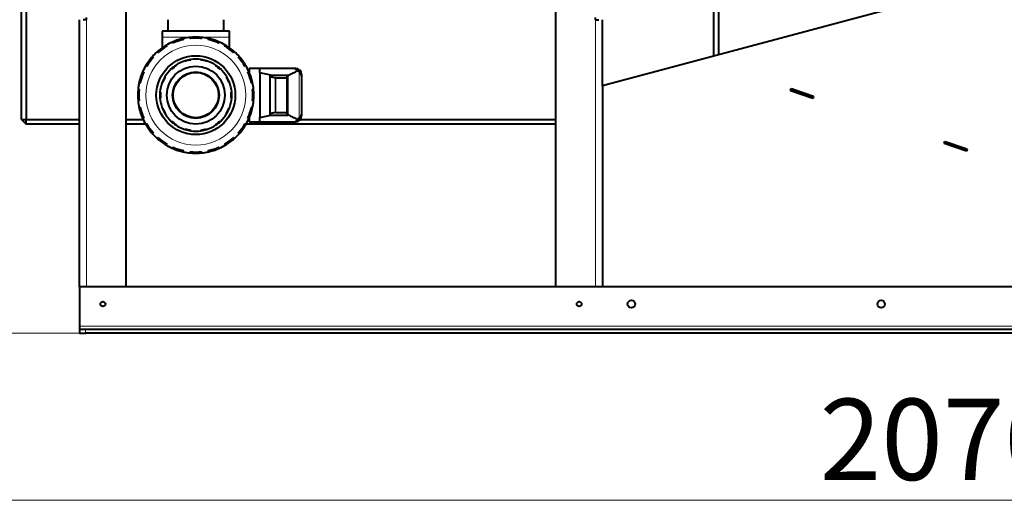
# Model space of a CAD drawing. Units: millimetres. Extents: x -3549 to 2770, y -543 to 1972.
# Drawn here: x -360 to 487, y -508 to -94 of the extents above; entities that cross this region are included whole.
import ezdxf
from ezdxf.enums import TextEntityAlignment as Align

# ---------------------------------------------------------------- set-up
doc = ezdxf.new("R2010")
doc.units = ezdxf.units.MM
for name, color, linetype in [('Default', 7, 'Continuous'), ('линия перехода', 7, 'Continuous'), ('основная', 7, 'Continuous')]:
    doc.layers.add(name, color=color, linetype=linetype)
doc.styles.add('SEACAD_Solid_Edge_ANSII', font='seansi.ttf')

# ---------------------------------------------------------------- blocks, each defined once
blk = doc.blocks.new('GDimGGroup5')
at = {"layer": 'Default', "color": 7, "linetype": 'Continuous', "lineweight": 20}
blk.add_line((-598.75, -507.83), (1474.56, -507.83), dxfattribs=at)
at = {"layer": 'Default', "color": 7, "linetype": 'Continuous', "lineweight": 20, "style": 'SEACAD_Solid_Edge_ANSII'}
blk.add_text('2070', height=70, dxfattribs=at).set_placement((328.34, -420.33), align=Align.TOP_LEFT)
blk = doc.blocks.new('GDimGGroup6')
at = {"layer": 'Default', "linetype": 'Continuous', "lineweight": 20}
for points in [[(-696.54, 546.23), (-673.2, 546.23), (-684.87, 616.23)], [(-696.54, -293.77), (-684.87, -363.77), (-673.2, -293.77)]]:
    blk.add_hatch(color=7, dxfattribs=at).paths.add_polyline_path(points)
at = {"layer": 'Default', "color": 7, "linetype": 'Continuous', "lineweight": 20}
for p, q in [((-354.75, 616.23), (-719.87, 616.23)), ((-684.87, -363.77), (-684.87, 616.23)), ((-303.75, -363.77), (-719.87, -363.77))]:
    blk.add_line(p, q, dxfattribs=at)
at = {"layer": 'Default', "color": 7, "linetype": 'Continuous', "lineweight": 20, "style": 'SEACAD_Solid_Edge_ANSII'}
blk.add_text('980', height=70, rotation=90, dxfattribs=at).set_placement((-772.37, 44.06), align=Align.TOP_LEFT)
blk = doc.blocks.new('GDimGGroup7')
at = {"layer": 'Default', "linetype": 'Continuous', "lineweight": 20}
for points in [[(-807.18, 597.23), (-783.84, 597.23), (-795.51, 667.23)], [(-807.18, -293.77), (-795.51, -363.77), (-783.84, -293.77)]]:
    blk.add_hatch(color=7, dxfattribs=at).paths.add_polyline_path(points)
at = {"layer": 'Default', "color": 7, "linetype": 'Continuous', "lineweight": 20}
for p, q in [((-118.75, 667.23), (-830.51, 667.23)), ((-795.51, -363.77), (-795.51, 667.23)), ((-303.75, -363.77), (-830.51, -363.77))]:
    blk.add_line(p, q, dxfattribs=at)
at = {"layer": 'Default', "color": 7, "linetype": 'Continuous', "lineweight": 20, "style": 'SEACAD_Solid_Edge_ANSII'}
blk.add_text('1030', height=70, rotation=90, dxfattribs=at).set_placement((-883.01, 42.17), align=Align.TOP_LEFT)

msp = doc.modelspace()

# ---------------------------------------------------------------- linework, layer by layer
at = {"layer": 'линия перехода', "color": 7, "linetype": 'Continuous', "lineweight": 20}
for p, q in [((-302.75, -323.77), (-302.75, -93.77)), ((135.25, -323.77), (135.25, -93.77)), ((-179.75, -108.77), (-237.75, -108.77)), ((-213.73, -110.17), (-213.74, -109.02)), ((-198.47, -111.01), (-198.12, -109.91)), ((-228.5, -114.08), (-228.87, -112.99)), ((-184.21, -116.52), (-183.55, -115.58)), ((-241.34, -122.37), (-242.03, -121.45)), ((-172.36, -126.17), (-171.44, -125.49)), ((-250.99, -134.23), (-251.93, -133.56)), ((-164.07, -139.02), (-162.98, -138.65)), ((-153.75, -136.11), (-122.75, -136.11)), ((-144.73, -143.58), (-144.75, -143.58)), ((-140.37, -144.24), (-144.73, -143.58)), ((-144.73, -143.58), (-144.73, -173.95)), ((-144.25, -141.49), (-144.25, -141.57)), ((-144.25, -141.57), (-144.25, -143.08)), ((-139.9, -143.79), (-139.9, -173.74)), ((-130.75, -142.02), (-129.54, -141.57)), ((-130.75, -143.77), (-130.75, -142.02)), ((-130.75, -173.77), (-130.75, -143.77)), ((-129.75, -142.98), (-129.75, -143.02)), ((-122.93, -136.35), (-122.75, -136.35)), ((-122.75, -135.77), (-122.75, -136.11)), ((-122.75, -136.35), (-122.75, -136.11)), ((-119.9, -138.71), (-119.9, -178.59)), ((-256.51, -148.48), (-257.61, -148.14)), ((-140.37, -173.29), (-140.37, -144.24)), ((-160.15, -153.79), (-159, -153.78)), ((-257.35, -163.74), (-258.5, -163.76)), ((-161, -169.05), (-159.9, -169.39)), ((-144.73, -173.95), (-144.75, -173.95)), ((-144.73, -173.95), (-140.37, -173.29)), ((-144.25, -174.45), (-144.25, -175.97)), ((-144.25, -175.97), (-144.25, -176.05)), ((-130.75, -175.51), (-130.75, -173.77)), ((-129.54, -175.97), (-130.75, -175.51)), ((-253.43, -178.52), (-254.53, -178.89)), ((-166.51, -183.31), (-165.57, -183.97)), ((-153.75, -181.42), (-122.75, -181.42)), ((-122.75, -181.42), (-122.75, -181.1)), ((-122.75, -181.42), (-122.75, -181.77)), ((-245.14, -191.36), (-246.07, -192.05)), ((-233.29, -201.01), (-233.96, -201.95)), ((-176.16, -195.16), (-175.47, -196.08)), ((-219.04, -206.52), (-219.38, -207.62)), ((-203.78, -207.36), (-203.76, -208.52)), ((-189, -203.45), (-188.63, -204.54)), ((1051.25, -357.77), (-308.75, -357.77)), ((-303.75, -363.77), (-303.75, -360.77))]:
    msp.add_line(p, q, dxfattribs=at)
msp.add_circle((-208.75, -158.77), 43, dxfattribs=at)
for radius, start, end in [(48.85, 84.15307, 95.84693), (49.1, 85.3228, 94.6772), (48.85, 120.15307, 131.84693), (49.1, 121.3228, 130.6772), (48.85, 102.15307, 113.84693), (49.1, 103.3228, 112.6772), (48.85, 66.15307, 77.84693), (49.1, 67.3228, 76.6772), (48.85, 48.15307, 59.84693), (49.1, 49.3228, 58.6772), (48.85, 138.15307, 149.84693), (49.1, 139.3228, 148.6772), (48.85, 30.15307, 41.84693), (49.1, 31.3228, 40.6772), (49.1, 157.3228, 166.6772), (48.85, 156.15307, 167.84693), (48.85, 12.15307, 23.84693), (49.1, 13.3228, 22.6772), (49.1, 175.3228, 184.6772), (48.85, 174.15307, 185.84693), (48.85, 354.15307, 5.84693), (49.1, 355.3228, 4.6772), (48.85, 192.15307, 203.84693), (48.85, 336.15307, 347.84693), (49.1, 193.3228, 202.6772), (49.1, 337.3228, 346.6772), (48.85, 210.15307, 221.84693), (49.1, 211.3228, 220.6772), (48.85, 318.15307, 329.84693), (49.1, 319.3228, 328.6772), (48.85, 228.15307, 239.84693), (49.1, 229.3228, 238.6772), (48.85, 300.15307, 311.84693), (49.1, 301.3228, 310.6772), (48.85, 246.15307, 257.84693), (49.1, 247.3228, 256.6772), (48.85, 264.15307, 275.84693), (49.1, 265.3228, 274.6772), (48.85, 282.15307, 293.84693), (49.1, 283.3228, 292.6772)]:
    msp.add_arc((-208.75, -158.77), radius, start, end, dxfattribs=at)
for centre, major_axis, ratio, start_param, end_param in [((-144.25, -143.58), (0.5, 0), 0.99863, 1.570796, 3.141593), ((-144.25, -143.58), (-0.075, -0.494), 0.943829, 3.300648, 4.854324), ((-130.75, -143.02), (1, 0), 0.99863, 0, 1.570796), ((-122.75, -141.04), (5, 0), 0.984904, 0, 1.570796), ((-122.75, -141.4), (0, 4.06), 0.986406, 5.28189, 5.976216), ((-118.75, -141.39), (1, 0), 0.008675, 5.630388, 6.283185), ((-144.25, -173.95), (0.5, 0), 0.99863, 3.141593, 4.712389), ((-130.75, -174.51), (1, 0), 0.99863, 4.712389, 6.283185), ((-122.75, -176.49), (5, 0), 0.984904, 4.712389, 6.283185), ((-118.75, -175.14), (1, 0), 0.378511, 5.918387, 6.283185)]:
    msp.add_ellipse(centre, major_axis=major_axis, ratio=ratio, start_param=start_param, end_param=end_param, dxfattribs=at)
for points in [[(-219.38, -109.91), (-219.38, -109.91), (-219.37, -109.93), (-219.34, -110.03), (-219.32, -110.1), (-219.23, -110.38), (-219.15, -110.65), (-219.04, -111.01)], [(-203.76, -109.02), (-203.76, -109.02), (-203.76, -109.04), (-203.76, -109.14), (-203.77, -109.21), (-203.77, -109.51), (-203.77, -109.79), (-203.78, -110.17)], [(-233.96, -115.58), (-233.96, -115.58), (-233.94, -115.6), (-233.89, -115.69), (-233.84, -115.75), (-233.67, -115.99), (-233.51, -116.22), (-233.29, -116.52)], [(-188.63, -112.99), (-188.63, -112.99), (-188.64, -113.02), (-188.67, -113.11), (-188.7, -113.18), (-188.79, -113.46), (-188.88, -113.73), (-189, -114.08)], [(-246.07, -125.49), (-246.07, -125.49), (-246.05, -125.5), (-245.97, -125.56), (-245.91, -125.61), (-245.67, -125.78), (-245.45, -125.95), (-245.14, -126.17)], [(-175.47, -121.45), (-175.47, -121.45), (-175.49, -121.47), (-175.55, -121.55), (-175.59, -121.61), (-175.77, -121.84), (-175.94, -122.07), (-176.16, -122.37)], [(-165.57, -133.56), (-165.57, -133.56), (-165.59, -133.58), (-165.67, -133.63), (-165.73, -133.68), (-165.97, -133.85), (-166.2, -134.01), (-166.51, -134.23)], [(-254.53, -138.65), (-254.53, -138.65), (-254.5, -138.66), (-254.41, -138.69), (-254.34, -138.71), (-254.06, -138.8), (-253.79, -138.9), (-253.43, -139.02)], [(-159.9, -148.14), (-159.9, -148.14), (-159.92, -148.15), (-160.01, -148.18), (-160.08, -148.2), (-160.36, -148.28), (-160.64, -148.37), (-161, -148.48)], [(-258.5, -153.78), (-258.5, -153.78), (-258.48, -153.78), (-258.38, -153.78), (-258.31, -153.78), (-258.01, -153.78), (-257.73, -153.79), (-257.35, -153.79)], [(-257.61, -169.39), (-257.61, -169.39), (-257.59, -169.39), (-257.49, -169.36), (-257.42, -169.34), (-257.14, -169.25), (-256.87, -169.16), (-256.51, -169.05)], [(-159, -163.76), (-159, -163.76), (-159.03, -163.76), (-159.13, -163.75), (-159.2, -163.75), (-159.49, -163.75), (-159.78, -163.75), (-160.15, -163.74)], [(-251.93, -183.97), (-251.93, -183.97), (-251.91, -183.96), (-251.83, -183.9), (-251.77, -183.86), (-251.53, -183.69), (-251.3, -183.52), (-250.99, -183.31)], [(-162.98, -178.89), (-162.98, -178.89), (-163, -178.88), (-163.1, -178.85), (-163.17, -178.82), (-163.44, -178.73), (-163.72, -178.64), (-164.07, -178.52)], [(-171.44, -192.05), (-171.44, -192.05), (-171.46, -192.03), (-171.54, -191.97), (-171.6, -191.93), (-171.83, -191.75), (-172.06, -191.58), (-172.36, -191.36)], [(-242.03, -196.08), (-242.03, -196.08), (-242.02, -196.06), (-241.96, -195.98), (-241.91, -195.92), (-241.74, -195.69), (-241.57, -195.46), (-241.34, -195.16)], [(-183.55, -201.95), (-183.55, -201.95), (-183.56, -201.93), (-183.62, -201.85), (-183.66, -201.79), (-183.83, -201.55), (-184, -201.31), (-184.21, -201.01)], [(-228.87, -204.54), (-228.87, -204.54), (-228.86, -204.52), (-228.83, -204.42), (-228.81, -204.35), (-228.72, -204.07), (-228.62, -203.8), (-228.5, -203.45)], [(-213.74, -208.52), (-213.74, -208.52), (-213.74, -208.49), (-213.74, -208.39), (-213.74, -208.32), (-213.74, -208.03), (-213.73, -207.74), (-213.73, -207.36)], [(-198.12, -207.62), (-198.12, -207.62), (-198.13, -207.6), (-198.16, -207.51), (-198.18, -207.44), (-198.27, -207.15), (-198.36, -206.88), (-198.47, -206.52)]]:
    msp.add_open_spline(points, degree=3, knots=[0, 0, 0, 0, 0.25, 0.25, 0.5, 0.5, 1, 1, 1, 1], dxfattribs=at)
at = {"layer": 'основная', "color": 7, "linetype": 'Continuous', "lineweight": 40}
for p, q in [((237.25, -125.08), (237.25, 296.23)), ((241.25, 296.23), (241.25, -124.01)), ((1267, 150.48), (141.25, -150.77)), ((-358.75, -179.77), (-358.75, 46.23)), ((-354.75, 46.23), (-354.75, -179.77)), ((-268.75, -323.77), (-268.75, -56.77)), ((101.25, -323.77), (101.25, -56.77)), ((-302.75, -93.77), (-302.75, -91.77)), ((135.25, -93.77), (135.25, -91.77)), ((-308.75, -323.77), (-308.75, -93.77)), ((-302.75, -93.77), (-305.75, -93.77)), ((-232.75, -93.77), (-232.75, -103.77)), ((-184.75, -103.77), (-184.75, -93.77)), ((135.25, -93.77), (138.25, -93.77)), ((141.25, -150.77), (141.25, -93.77)), ((-179.75, -103.77), (-237.75, -103.77)), ((-237.75, -103.77), (-237.75, -108.77)), ((-237.75, -108.77), (-237.75, -117.84)), ((-212.75, -109.91), (-212.75, -109.93)), ((-204.75, -109.93), (-204.75, -109.91)), ((-179.75, -108.77), (-179.75, -103.77)), ((-179.75, -117.9), (-179.75, -108.77)), ((-234.22, -116.91), (-234.23, -116.89)), ((-227.65, -113.54), (-227.65, -113.56)), ((-220.04, -111.08), (-220.05, -111.07)), ((-197.46, -111.07), (-197.47, -111.08)), ((-189.86, -113.56), (-189.85, -113.54)), ((-183.27, -116.89), (-183.28, -116.91)), ((-245.91, -126.83), (-245.93, -126.81)), ((-240.71, -121.59), (-240.69, -121.61)), ((-176.81, -121.61), (-176.8, -121.59)), ((-171.58, -126.81), (-171.59, -126.83)), ((-250.63, -133.29), (-250.61, -133.3)), ((-225.75, -133.44), (-226.06, -133.05)), ((-218.07, -129.2), (-217.95, -129.69)), ((-213.08, -128.57), (-213.19, -128.09)), ((-204.31, -128.09), (-204.43, -128.57)), ((-199.55, -129.69), (-199.44, -129.2)), ((-191.44, -133.05), (-191.75, -133.44)), ((-166.89, -133.3), (-166.88, -133.29)), ((-253.96, -139.87), (-253.98, -139.87)), ((-235.06, -143.33), (-235.51, -143.11)), ((-229.97, -136.17), (-229.66, -136.56)), ((-187.85, -136.56), (-187.53, -136.17)), ((-182, -143.11), (-182.45, -143.33)), ((-163.53, -139.87), (-163.54, -139.87)), ((-162.75, -135.77), (-162.75, -139.14)), ((-122.75, -135.77), (-162.75, -135.77)), ((-153.75, -139.63), (-153.75, -136.11)), ((-144.25, -141.49), (-153.75, -139.63)), ((-153.75, -139.63), (-153.75, -177.9)), ((-144.75, -142.06), (-144.75, -141.9)), ((-144.75, -143.58), (-144.75, -142.06)), ((-144.75, -173.95), (-144.75, -143.58)), ((-144.25, -141.57), (-129.54, -141.57)), ((-144.25, -143.08), (-139.73, -143.77)), ((-139.73, -143.77), (-130.75, -143.77)), ((-129.75, -143.02), (-129.75, -144.72)), ((-117.75, -141.04), (-117.75, -140.77)), ((-117.75, -141.04), (-117.75, -141.39)), ((-117.75, -141.39), (-117.75, -143.08)), ((-117.75, -142.81), (-117.75, -174.46)), ((-256.45, -147.47), (-256.44, -147.48)), ((-237.68, -147.61), (-237.22, -147.83)), ((-180.28, -147.83), (-179.83, -147.61)), ((-161.07, -147.48), (-161.05, -147.47)), ((-129.75, -144.72), (-129.75, -172.82)), ((141.25, -150.77), (141.25, -323.77)), ((-257.59, -154.77), (-257.61, -154.77)), ((-239.15, -156.27), (-239.65, -156.27)), ((-177.85, -156.27), (-178.36, -156.27)), ((-159.9, -154.77), (-159.92, -154.77)), ((303.14, -154.93), (303.76, -153.13)), ((322.43, -161.57), (303.14, -154.93)), ((303.4, -154.8), (303.88, -153.38)), ((304.34, -155.13), (303.4, -154.8)), ((303.76, -153.13), (323.05, -159.77)), ((303.88, -153.38), (304.83, -153.71)), ((304.83, -153.71), (304.34, -155.13)), ((321.36, -160.99), (304.34, -155.13)), ((321.85, -159.57), (304.83, -153.71)), ((321.36, -160.99), (321.85, -159.57)), ((322.31, -161.31), (321.36, -160.99)), ((321.85, -159.57), (322.8, -159.9)), ((322.8, -159.9), (322.31, -161.31)), ((323.05, -159.77), (322.43, -161.57)), ((322.98, -159.96), (322.8, -159.9)), ((-257.61, -162.77), (-257.59, -162.77)), ((-239.65, -161.27), (-239.15, -161.27)), ((-178.36, -161.27), (-177.85, -161.27)), ((-159.92, -162.77), (-159.9, -162.77)), ((322.5, -161.38), (322.31, -161.31)), ((-256.44, -170.05), (-256.45, -170.06)), ((-253.98, -177.67), (-253.96, -177.66)), ((-237.22, -169.7), (-237.68, -169.92)), ((-235.51, -174.43), (-235.06, -174.21)), ((-182.45, -174.21), (-182, -174.43)), ((-179.83, -169.92), (-180.28, -169.7)), ((-163.54, -177.66), (-163.53, -177.67)), ((-161.05, -170.06), (-161.07, -170.05)), ((-153.75, -177.9), (-144.25, -176.05)), ((-153.75, -181.42), (-153.75, -177.9)), ((-144.75, -175.47), (-144.75, -173.95)), ((-144.75, -175.64), (-144.75, -175.47)), ((-139.73, -173.77), (-144.25, -174.45)), ((-144.25, -175.97), (-129.54, -175.97)), ((-139.73, -173.77), (-130.75, -173.77)), ((-129.75, -172.82), (-129.75, -174.51)), ((-129.75, -174.51), (-129.75, -174.56)), ((-117.75, -174.46), (-117.82, -175.27)), ((-117.75, -174.46), (-117.75, -175.14)), ((-117.75, -175.14), (-117.75, -176.49)), ((-117.75, -176.77), (-117.75, -176.49)), ((-358.75, -179.77), (-354.75, -183.77)), ((-358.75, -179.77), (-354.75, -179.77)), ((-354.75, -179.77), (-308.75, -179.77)), ((-354.75, -183.77), (-354.75, -179.77)), ((-308.75, -183.77), (-354.75, -183.77)), ((-268.75, -179.77), (-254.13, -179.77)), ((-252.05, -183.77), (-268.75, -183.77)), ((-250.61, -184.24), (-250.63, -184.25)), ((-229.66, -180.97), (-229.97, -181.37)), ((-226.06, -184.48), (-225.75, -184.09)), ((-191.75, -184.09), (-191.44, -184.48)), ((-187.53, -181.37), (-187.85, -180.97)), ((-166.88, -184.25), (-166.89, -184.24)), ((101.25, -183.77), (-165.45, -183.77)), ((-163.38, -179.77), (-162.75, -179.77)), ((-162.75, -178.36), (-162.75, -181.77)), ((-162.75, -181.77), (-122.75, -181.77)), ((-121.76, -180.16), (-122.29, -180.66)), ((-118.75, -179.77), (101.25, -179.77)), ((-245.93, -190.72), (-245.91, -190.71)), ((-217.95, -187.85), (-218.07, -188.33)), ((-213.19, -189.45), (-213.08, -188.96)), ((-204.43, -188.96), (-204.31, -189.45)), ((-199.44, -188.33), (-199.55, -187.85)), ((-171.59, -190.71), (-171.58, -190.72)), ((-240.69, -195.92), (-240.71, -195.94)), ((-234.23, -200.64), (-234.22, -200.63)), ((-183.28, -200.63), (-183.27, -200.64)), ((-176.8, -195.94), (-176.81, -195.92)), ((435.51, -200.51), (436.13, -198.71)), ((454.8, -207.15), (435.51, -200.51)), ((435.77, -200.38), (435.58, -200.32)), ((435.77, -200.38), (436.26, -198.96)), ((436.71, -200.71), (435.77, -200.38)), ((436.26, -198.96), (436.07, -198.9)), ((436.13, -198.71), (455.42, -205.35)), ((436.26, -198.96), (437.2, -199.29)), ((437.2, -199.29), (436.71, -200.71)), ((453.73, -206.57), (436.71, -200.71)), ((454.22, -205.15), (437.2, -199.29)), ((-227.65, -203.98), (-227.65, -203.99)), ((-220.05, -206.47), (-220.04, -206.45)), ((-212.75, -207.6), (-212.75, -207.62)), ((-204.75, -207.62), (-204.75, -207.6)), ((-197.47, -206.45), (-197.46, -206.47)), ((-189.85, -203.99), (-189.86, -203.98)), ((453.73, -206.57), (454.22, -205.15)), ((454.68, -206.89), (453.73, -206.57)), ((454.22, -205.15), (455.17, -205.48)), ((455.17, -205.48), (454.68, -206.89)), ((454.87, -206.96), (454.68, -206.89)), ((455.42, -205.35), (454.8, -207.15)), ((455.36, -205.54), (455.17, -205.48)), ((734.16, -323.77), (-308.75, -323.77)), ((-308.75, -323.77), (-308.75, -357.77)), ((-308.75, -357.77), (-308.75, -360.77)), ((-308.75, -360.77), (-308.75, -363.77)), ((-303.75, -360.77), (-308.75, -360.77)), ((-308.75, -363.77), (-303.75, -363.77)), ((1046.25, -360.77), (-303.75, -360.77)), ((1046.25, -363.77), (-303.75, -363.77))]:
    msp.add_line(p, q, dxfattribs=at)
for centre, radius in [((-208.75, -158.77), 34), ((-208.75, -158.77), 25), ((-208.75, -158.77), 20), ((-208.75, -158.77), 19.5), ((-288.75, -338.77), 2.1), ((121.25, -338.77), 2.1), ((166.25, -338.77), 3.25), ((381.25, -338.77), 3.25)]:
    msp.add_circle(centre, radius, dxfattribs=at)
for centre, radius, start, end in [((-208.75, -158.77), 50, 102.27256, 113.72744), ((-208.75, -158.77), 50, 99.41733, 106.29696), ((-219.19, -110.79), 0.9, 102.27256, 198), ((-208.75, -158.77), 50, 95.72744, 102.27256), ((-208.75, -158.77), 50, 84.27256, 95.72744), ((-213.65, -109.91), 0.9, 0, 95.72744), ((-213.12, -110.99), 1.03, 97.76482, 126.73011), ((-208.75, -158.77), 49, 84.72939, 95.27061), ((-208.75, -158.77), 50, 86.56019, 93.43981), ((-203.85, -109.91), 0.9, 84.27256, 180), ((-208.75, -158.77), 49, 84.72939, 85.31758), ((-204.39, -110.99), 1.03, 53.26989, 82.23518), ((-208.75, -158.77), 50, 77.72744, 84.27256), ((-208.75, -158.77), 50, 73.70304, 80.58267), ((-208.75, -158.77), 50, 66.27256, 77.72744), ((-198.32, -110.79), 0.9, 342, 77.72744), ((-208.75, -158.77), 50, 120.27256, 131.72744), ((-208.75, -158.77), 49, 120.72939, 131.27061), ((-233.5, -116.36), 0.9, 120.27256, 216), ((-208.75, -158.77), 49, 120.72939, 121.31758), ((-208.75, -158.77), 50, 113.72744, 120.27256), ((-233.31, -117.55), 1.03, 89.26989, 118.23518), ((-208.75, -158.77), 50, 112.27447, 119.1541), ((-228.51, -113.82), 0.9, 18, 113.72744), ((-227.67, -114.68), 1.03, 115.76482, 144.73011), ((-208.75, -158.77), 49, 102.72939, 113.27061), ((-219.37, -111.98), 1.03, 71.26989, 100.23518), ((-198.14, -111.98), 1.03, 79.76482, 108.73011), ((-208.75, -158.77), 49, 66.72939, 77.27061), ((-189, -113.82), 0.9, 66.27256, 162), ((-208.75, -158.77), 50, 60.8459, 67.72553), ((-189.84, -114.68), 1.03, 35.26989, 64.23518), ((-208.75, -158.77), 50, 59.72744, 66.27256), ((-184.2, -117.55), 1.03, 61.76482, 90.73011), ((-208.75, -158.77), 49, 48.72939, 59.27061), ((-208.75, -158.77), 50, 48.27256, 59.72744), ((-184, -116.36), 0.9, 324, 59.72744), ((-208.75, -158.77), 50, 138.27256, 149.72744), ((-208.75, -158.77), 49, 138.72939, 149.27061), ((-245.4, -126.09), 0.9, 138.27256, 234), ((-208.75, -158.77), 50, 131.72744, 138.27256), ((-244.84, -127.16), 1.03, 107.26989, 136.23518), ((-241.43, -122.12), 0.9, 36, 131.72744), ((-240.36, -122.68), 1.03, 133.76482, 162.73011), ((-208.75, -158.77), 49, 48.72939, 49.31758), ((-176.07, -122.12), 0.9, 48.27256, 144), ((-177.14, -122.68), 1.03, 17.26989, 46.23518), ((-208.75, -158.77), 50, 41.72744, 48.27256), ((-172.67, -127.16), 1.03, 43.76482, 72.73011), ((-208.75, -158.77), 49, 30.72939, 41.27061), ((-172.11, -126.09), 0.9, 306, 41.72744), ((-208.75, -158.77), 50, 30.27256, 41.72744), ((-208.75, -158.77), 50, 150.8459, 157.72553), ((-208.75, -158.77), 50, 149.72744, 156.27256), ((-251.16, -134.01), 0.9, 54, 149.72744), ((-249.97, -134.21), 1.03, 151.76482, 180.73011), ((-208.75, -158.77), 31, 123.94578, 133.19708), ((-208.75, -158.77), 30.5, 123.86978, 133.27308), ((-208.75, -158.77), 31, 107.48279, 123.94578), ((-208.75, -158.77), 31, 98.23149, 107.48279), ((-208.75, -158.77), 30.5, 98.15549, 107.55879), ((-208.75, -158.77), 31, 81.76851, 98.23149), ((-208.75, -158.77), 30.5, 72.44121, 81.84451), ((-208.75, -158.77), 31, 72.51721, 81.76851), ((-208.75, -158.77), 31, 56.05422, 72.51721), ((-208.75, -158.77), 30.5, 46.72692, 56.13022), ((-208.75, -158.77), 31, 46.80292, 56.05422), ((-166.35, -134.01), 0.9, 30.27256, 126), ((-167.54, -134.21), 1.03, 359.26989, 28.23518), ((-208.75, -158.77), 50, 23.72744, 30.27256), ((-208.75, -158.77), 50, 23.03692, 29.1541), ((-208.75, -158.77), 50, 156.27256, 167.72744), ((-208.75, -158.77), 49, 156.72939, 167.27061), ((-253.7, -139.01), 0.9, 156.27256, 252), ((-208.75, -158.77), 49, 156.72939, 157.31758), ((-252.84, -139.85), 1.03, 125.26989, 154.23518), ((-208.75, -158.77), 31, 149.66006, 158.91136), ((-208.75, -158.77), 30.5, 149.58406, 158.98736), ((-208.75, -158.77), 31, 133.19708, 149.66006), ((-208.75, -158.77), 31, 30.33994, 46.80292), ((-208.75, -158.77), 30.5, 21.01264, 30.41594), ((-208.75, -158.77), 31, 21.08864, 30.33994), ((-164.66, -139.85), 1.03, 25.76482, 54.73011), ((-208.75, -158.77), 49, 12.72939, 23.27061), ((-163.8, -139.01), 0.9, 288, 23.72744), ((-208.75, -158.77), 50, 12.27256, 23.72744), ((-122.75, -140.77), 5, 0, 90), ((-106.75, -119.83), 23, 227.59891, 235.1501), ((-122.75, -142.81), 5, 0, 55.1501), ((-208.75, -158.77), 50, 167.72744, 174.27256), ((-208.75, -158.77), 50, 163.70304, 170.58267), ((-256.73, -148.33), 0.9, 72, 167.72744), ((-255.54, -148.15), 1.03, 169.76482, 198.73011), ((-208.75, -158.77), 31, 158.91136, 175.37435), ((-208.75, -158.77), 31, 4.62565, 21.08864), ((-208.75, -158.77), 49, 12.72939, 13.31758), ((-160.77, -148.33), 0.9, 12.27256, 108), ((-161.97, -148.15), 1.03, 341.26989, 10.23518), ((-208.75, -158.77), 50, 5.72744, 12.27256), ((-208.75, -158.77), 50, 174.27256, 185.72744), ((-208.75, -158.77), 50, 176.56019, 183.43981), ((-257.61, -153.87), 0.9, 174.27256, 270), ((-208.75, -158.77), 49, 174.72939, 185.27061), ((-256.53, -154.4), 1.03, 143.26989, 172.23518), ((-208.75, -158.77), 31, 175.37435, 184.62565), ((-208.75, -158.77), 30.5, 175.29835, 184.70165), ((-208.75, -158.77), 30.5, 355.29835, 4.70165), ((-208.75, -158.77), 31, 355.37435, 4.62565), ((-160.98, -154.4), 1.03, 7.76482, 36.73011), ((-208.75, -158.77), 49, 354.72939, 5.27061), ((-159.9, -153.87), 0.9, 270, 5.72744), ((-208.75, -158.77), 50, 354.27256, 5.72744), ((-257.61, -163.67), 0.9, 90, 185.72744), ((-208.75, -158.77), 50, 185.72744, 192.27256), ((-208.75, -158.77), 50, 189.41733, 196.29696), ((-208.75, -158.77), 50, 192.27256, 203.72744), ((-256.73, -169.2), 0.9, 192.27256, 288), ((-256.53, -163.13), 1.03, 187.76482, 216.73011), ((-255.54, -169.38), 1.03, 161.26989, 190.23518), ((-208.75, -158.77), 31, 184.62565, 201.08864), ((-208.75, -158.77), 31, 338.91136, 355.37435), ((-208.75, -158.77), 50, 336.27256, 347.72744), ((-160.77, -169.2), 0.9, 252, 347.72744), ((-161.97, -169.38), 1.03, 349.76482, 18.73011), ((-160.98, -163.13), 1.03, 323.26989, 352.23518), ((-159.9, -163.67), 0.9, 354.27256, 90), ((-208.75, -158.77), 50, 347.72744, 354.27256), ((-208.75, -158.77), 49, 192.72939, 203.27061), ((-208.75, -158.77), 49, 192.72939, 193.31758), ((-208.75, -158.77), 50, 202.27447, 209.1541), ((-253.7, -178.52), 0.9, 108, 203.72744), ((-208.75, -158.77), 31, 201.08864, 210.33994), ((-208.75, -158.77), 30.5, 201.01264, 210.41594), ((-208.75, -158.77), 31, 210.33994, 226.80292), ((-208.75, -158.77), 31, 313.19708, 329.66006), ((-208.75, -158.77), 30.5, 329.58406, 338.98736), ((-208.75, -158.77), 31, 329.66006, 338.91136), ((-208.75, -158.77), 49, 336.72939, 347.27061), ((-208.75, -158.77), 49, 336.72939, 337.31758), ((-163.8, -178.52), 0.9, 336.27256, 72), ((-122.75, -176.77), 5, 270, 0), ((-122.79, -175.22), 5.04, 281.82533, 0.97948), ((-122.78, -174.47), 5.03, 305.05162, 350.83519), ((-208.75, -158.77), 50, 203.72744, 210.27256), ((-252.84, -177.68), 1.03, 205.76482, 234.73011), ((-208.75, -158.77), 50, 210.27256, 221.72744), ((-251.16, -183.52), 0.9, 210.27256, 306), ((-249.97, -183.32), 1.03, 179.26989, 208.23518), ((-208.75, -158.77), 49, 210.72939, 221.27061), ((-208.75, -158.77), 31, 226.80292, 236.05422), ((-208.75, -158.77), 30.5, 226.72692, 236.13022), ((-208.75, -158.77), 31, 236.05422, 252.51721), ((-208.75, -158.77), 31, 287.48279, 303.94578), ((-208.75, -158.77), 30.5, 303.86978, 313.27308), ((-208.75, -158.77), 31, 303.94578, 313.19708), ((-208.75, -158.77), 49, 318.72939, 329.27061), ((-208.75, -158.77), 50, 318.27256, 329.72744), ((-166.35, -183.52), 0.9, 234, 329.72744), ((-167.54, -183.32), 1.03, 331.76482, 0.73011), ((-208.75, -158.77), 50, 329.72744, 336.27256), ((-208.75, -158.77), 50, 330.8459, 336.93406), ((-164.66, -177.68), 1.03, 305.26989, 334.23518), ((-114.12, -187.34), 10.49, 123.40628, 136.76209), ((-245.4, -191.45), 0.9, 126, 221.72744), ((-208.75, -158.77), 50, 221.72744, 228.27256), ((-244.84, -190.38), 1.03, 223.76482, 252.73011), ((-208.75, -158.77), 31, 252.51721, 261.76851), ((-208.75, -158.77), 30.5, 252.44121, 261.84451), ((-208.75, -158.77), 31, 261.76851, 278.23149), ((-208.75, -158.77), 30.5, 278.15549, 287.55879), ((-208.75, -158.77), 31, 278.23149, 287.48279), ((-208.75, -158.77), 50, 311.72744, 318.27256), ((-172.67, -190.38), 1.03, 287.26989, 316.23518), ((-172.11, -191.45), 0.9, 318.27256, 54), ((-241.43, -195.41), 0.9, 228.27256, 324), ((-208.75, -158.77), 50, 228.27256, 239.72744), ((-240.36, -194.85), 1.03, 197.26989, 226.23518), ((-208.75, -158.77), 49, 228.72939, 239.27061), ((-208.75, -158.77), 49, 228.72939, 229.31758), ((-233.5, -201.17), 0.9, 144, 239.72744), ((-208.75, -158.77), 50, 239.72744, 246.27256), ((-233.31, -199.98), 1.03, 241.76482, 270.73011), ((-208.75, -158.77), 50, 240.8459, 247.72553), ((-208.75, -158.77), 50, 292.27447, 299.1541), ((-208.75, -158.77), 50, 293.72744, 300.27256), ((-184.2, -199.98), 1.03, 269.26989, 298.23518), ((-208.75, -158.77), 49, 300.72939, 311.27061), ((-208.75, -158.77), 49, 300.72939, 301.31758), ((-208.75, -158.77), 50, 300.27256, 311.72744), ((-184, -201.17), 0.9, 300.27256, 36), ((-176.07, -195.41), 0.9, 216, 311.72744), ((-177.14, -194.85), 1.03, 313.76482, 342.73011), ((-228.51, -203.72), 0.9, 246.27256, 342), ((-208.75, -158.77), 50, 246.27256, 257.72744), ((-227.67, -202.86), 1.03, 215.26989, 244.23518), ((-208.75, -158.77), 49, 246.72939, 257.27061), ((-208.75, -158.77), 50, 253.70304, 260.58267), ((-219.19, -206.74), 0.9, 162, 257.72744), ((-219.37, -205.55), 1.03, 259.76482, 288.73011), ((-208.75, -158.77), 50, 257.72744, 264.27256), ((-213.65, -207.62), 0.9, 264.27256, 0), ((-208.75, -158.77), 50, 264.27256, 275.72744), ((-213.12, -206.54), 1.03, 233.26989, 262.23518), ((-208.75, -158.77), 49, 264.72939, 275.27061), ((-208.75, -158.77), 49, 264.72939, 265.31758), ((-208.75, -158.77), 50, 266.56019, 273.43981), ((-203.85, -207.62), 0.9, 180, 275.72744), ((-204.39, -206.54), 1.03, 277.76482, 306.73011), ((-208.75, -158.77), 50, 275.72744, 282.27256), ((-208.75, -158.77), 50, 279.41733, 286.29696), ((-198.14, -205.55), 1.03, 251.26989, 280.23518), ((-208.75, -158.77), 50, 282.27256, 293.72744), ((-198.32, -206.74), 0.9, 282.27256, 18), ((-208.75, -158.77), 49, 282.72939, 293.27061), ((-189, -203.72), 0.9, 198, 293.72744), ((-189.84, -202.86), 1.03, 295.76482, 324.73011)]:
    msp.add_arc(centre, radius, start, end, dxfattribs=at)
for centre, major_axis, ratio, start_param, end_param in [((-144.25, -141.99), (0.357, -0.425), 0.82358, 2.34706, 3.917856), ((-144.25, -142.06), (0.5, 0), 0.995443, 1.570796, 3.141593), ((-139.9, -144.24), (0.427, 0.367), 0.709415, 1.022988, 2.26054), ((-139.72, -144.27), (0.524, -0.079), 0.943829, 1.729852, 2.045976), ((-130.75, -144.72), (1, 0), 0.948965, 0, 1.570796), ((-122.75, -141.39), (0, 5.04), 0.992058, 4.712389, 6.283185), ((-144.25, -175.47), (0.5, 0), 0.995443, 3.141593, 4.712389), ((-144.25, -175.54), (0.357, 0.425), 0.82358, 2.365329, 3.936126), ((-144.25, -173.95), (0.075, -0.494), 0.943829, 4.570454, 6.12413), ((-139.9, -173.29), (0.427, -0.367), 0.709415, 4.022645, 5.260197), ((-139.72, -173.27), (-0.524, -0.079), 0.943829, 1.095617, 1.411741), ((-130.75, -172.82), (1, 0), 0.948965, 4.712389, 6.283185)]:
    msp.add_ellipse(centre, major_axis=major_axis, ratio=ratio, start_param=start_param, end_param=end_param, dxfattribs=at)
for points, knots in [([(-219.55, -110.97), (-219.63, -110.99), (-219.69, -111), (-219.79, -111.03), (-219.83, -111.04), (-219.93, -111.06), (-219.97, -111.07), (-220.02, -111.08), (-220.03, -111.08), (-220.04, -111.08), (-220.04, -111.08), (-220.04, -111.08)], [0, 0, 0, 0, 0.125, 0.125, 0.25, 0.25, 0.5, 0.5, 0.75, 0.75, 1, 1, 1, 1]), ([(-189.39, -113.75), (-189.47, -113.72), (-189.53, -113.7), (-189.62, -113.65), (-189.66, -113.64), (-189.76, -113.6), (-189.79, -113.58), (-189.84, -113.56), (-189.85, -113.56), (-189.86, -113.56), (-189.86, -113.56), (-189.86, -113.56)], [0, 0, 0, 0, 0.125, 0.125, 0.25, 0.25, 0.5, 0.5, 0.75, 0.75, 1, 1, 1, 1]), ([(-245.58, -126.45), (-245.64, -126.51), (-245.68, -126.55), (-245.75, -126.63), (-245.77, -126.67), (-245.84, -126.74), (-245.86, -126.77), (-245.9, -126.81), (-245.9, -126.82), (-245.91, -126.82), (-245.91, -126.83), (-245.91, -126.83)], [0, 0, 0, 0, 0.125, 0.125, 0.25, 0.25, 0.5, 0.5, 0.75, 0.75, 1, 1, 1, 1]), ([(-166.63, -133.73), (-166.67, -133.66), (-166.71, -133.6), (-166.76, -133.51), (-166.78, -133.48), (-166.84, -133.39), (-166.85, -133.36), (-166.88, -133.32), (-166.89, -133.31), (-166.89, -133.3), (-166.89, -133.3), (-166.89, -133.3)], [0, 0, 0, 0, 0.125, 0.125, 0.25, 0.25, 0.5, 0.5, 0.75, 0.75, 1, 1, 1, 1]), ([(-129.75, -142.98), (-129.71, -142.69), (-129.56, -142.41), (-129.18, -141.98), (-129.03, -141.84), (-128.69, -141.57), (-128.49, -141.43), (-127.85, -141.01), (-127.35, -140.74), (-126.26, -140.2), (-125.67, -139.94), (-124.49, -139.4), (-123.9, -139.14), (-123.12, -138.73), (-122.88, -138.6), (-122.46, -138.32), (-122.28, -138.18), (-122.02, -137.9), (-121.93, -137.75), (-121.87, -137.47), (-121.89, -137.33), (-122.03, -137.05), (-122.16, -136.91), (-122.49, -136.62), (-122.7, -136.48), (-122.93, -136.35)], [0, 0, 0, 0, 0.125, 0.125, 0.1875, 0.1875, 0.25, 0.25, 0.375, 0.375, 0.5, 0.5, 0.625, 0.625, 0.6875, 0.6875, 0.75, 0.75, 0.8125, 0.8125, 0.875, 0.875, 0.9375, 0.9375, 1, 1, 1, 1]), ([(-129.54, -141.57), (-129.5, -141.57), (-129.46, -141.57), (-129.41, -141.58), (-129.39, -141.59), (-129.35, -141.61), (-129.34, -141.63), (-129.31, -141.67), (-129.31, -141.7), (-129.31, -141.79), (-129.33, -141.85), (-129.41, -142.03), (-129.47, -142.14), (-129.64, -142.5), (-129.72, -142.74), (-129.75, -142.98)], [0, 0, 0, 0, 0.015625, 0.015625, 0.03125, 0.03125, 0.0625, 0.0625, 0.125, 0.125, 0.25, 0.25, 0.5, 0.5, 1, 1, 1, 1]), ([(-257.55, -154.27), (-257.55, -154.35), (-257.56, -154.41), (-257.57, -154.51), (-257.57, -154.56), (-257.58, -154.66), (-257.58, -154.7), (-257.59, -154.74), (-257.59, -154.76), (-257.59, -154.77), (-257.59, -154.77), (-257.59, -154.77)], [0, 0, 0, 0, 0.125, 0.125, 0.25, 0.25, 0.5, 0.5, 0.75, 0.75, 1, 1, 1, 1]), ([(-159.96, -163.27), (-159.95, -163.19), (-159.95, -163.12), (-159.94, -163.02), (-159.93, -162.98), (-159.93, -162.88), (-159.92, -162.84), (-159.92, -162.79), (-159.92, -162.78), (-159.92, -162.77), (-159.92, -162.77), (-159.92, -162.77)], [0, 0, 0, 0, 0.125, 0.125, 0.25, 0.25, 0.5, 0.5, 0.75, 0.75, 1, 1, 1, 1]), ([(-122.75, -181.1), (-122.31, -180.83), (-121.99, -180.56), (-121.86, -180.21), (-121.84, -180.14), (-121.84, -179.99), (-121.85, -179.92), (-121.92, -179.71), (-122.02, -179.57), (-122.45, -179.16), (-122.91, -178.89), (-123.95, -178.36), (-124.54, -178.09), (-125.71, -177.57), (-126.3, -177.3), (-127.37, -176.77), (-127.87, -176.5), (-128.5, -176.09), (-128.7, -175.95), (-129.04, -175.68), (-129.19, -175.54), (-129.56, -175.12), (-129.71, -174.84), (-129.75, -174.56)], [0, 0, 0, 0, 0.125, 0.125, 0.15625, 0.15625, 0.1875, 0.1875, 0.25, 0.25, 0.375, 0.375, 0.5, 0.5, 0.625, 0.625, 0.75, 0.75, 0.8125, 0.8125, 0.875, 0.875, 1, 1, 1, 1]), ([(-129.75, -174.56), (-129.73, -174.67), (-129.71, -174.79), (-129.67, -174.9), (-129.63, -175.02), (-129.58, -175.13), (-129.53, -175.25), (-129.49, -175.33), (-129.45, -175.41), (-129.42, -175.49), (-129.39, -175.54), (-129.37, -175.59), (-129.34, -175.64), (-129.33, -175.68), (-129.32, -175.71), (-129.31, -175.75), (-129.3, -175.77), (-129.3, -175.8), (-129.3, -175.82), (-129.3, -175.84), (-129.3, -175.85), (-129.31, -175.87), (-129.31, -175.88), (-129.32, -175.89), (-129.33, -175.9), (-129.34, -175.91), (-129.34, -175.92), (-129.35, -175.93), (-129.36, -175.93), (-129.38, -175.94), (-129.4, -175.95), (-129.41, -175.95), (-129.42, -175.96), (-129.43, -175.96), (-129.45, -175.96), (-129.46, -175.96), (-129.48, -175.97), (-129.49, -175.97), (-129.51, -175.97), (-129.52, -175.97), (-129.52, -175.97), (-129.53, -175.97), (-129.54, -175.97)], [0, 0, 0, 0, 0.242369, 0.242369, 0.242369, 0.48471, 0.48471, 0.48471, 0.651401, 0.651401, 0.651401, 0.762716, 0.762716, 0.762716, 0.837162, 0.837162, 0.837162, 0.887178, 0.887178, 0.887178, 0.921043, 0.921043, 0.921043, 0.944237, 0.944237, 0.944237, 0.960383, 0.960383, 0.960383, 0.977616, 0.977616, 0.977616, 0.985158, 0.985158, 0.985158, 0.99286, 0.99286, 0.99286, 0.997766, 0.997766, 0.997766, 1, 1, 1, 1]), ([(-250.87, -183.8), (-250.83, -183.87), (-250.8, -183.93), (-250.74, -184.02), (-250.72, -184.06), (-250.67, -184.14), (-250.65, -184.17), (-250.62, -184.22), (-250.62, -184.23), (-250.61, -184.24), (-250.61, -184.24), (-250.61, -184.24)], [0, 0, 0, 0, 0.125, 0.125, 0.25, 0.25, 0.5, 0.5, 0.75, 0.75, 1, 1, 1, 1]), ([(-171.92, -191.09), (-171.87, -191.03), (-171.83, -190.98), (-171.76, -190.9), (-171.73, -190.87), (-171.67, -190.79), (-171.64, -190.76), (-171.61, -190.72), (-171.6, -190.72), (-171.59, -190.71), (-171.59, -190.71), (-171.59, -190.71)], [0, 0, 0, 0, 0.125, 0.125, 0.25, 0.25, 0.5, 0.5, 0.75, 0.75, 1, 1, 1, 1]), ([(-228.11, -203.78), (-228.04, -203.81), (-227.98, -203.84), (-227.88, -203.88), (-227.84, -203.89), (-227.75, -203.93), (-227.71, -203.95), (-227.67, -203.97), (-227.66, -203.97), (-227.65, -203.98), (-227.65, -203.98), (-227.65, -203.98)], [0, 0, 0, 0, 0.125, 0.125, 0.25, 0.25, 0.5, 0.5, 0.75, 0.75, 1, 1, 1, 1]), ([(-197.96, -206.56), (-197.88, -206.54), (-197.82, -206.53), (-197.71, -206.51), (-197.67, -206.5), (-197.57, -206.47), (-197.54, -206.47), (-197.49, -206.45), (-197.48, -206.45), (-197.47, -206.45), (-197.47, -206.45), (-197.47, -206.45)], [0, 0, 0, 0, 0.125, 0.125, 0.25, 0.25, 0.5, 0.5, 0.75, 0.75, 1, 1, 1, 1])]:
    msp.add_open_spline(points, degree=3, knots=knots, dxfattribs=at)

# ---------------------------------------------------------------- block references
at = {"layer": 'Default'}
for name in ['GDimGGroup7', 'GDimGGroup6', 'GDimGGroup5']:
    msp.add_blockref(name, (0, 0), dxfattribs=at)

doc.saveas('drawing.dxf')
